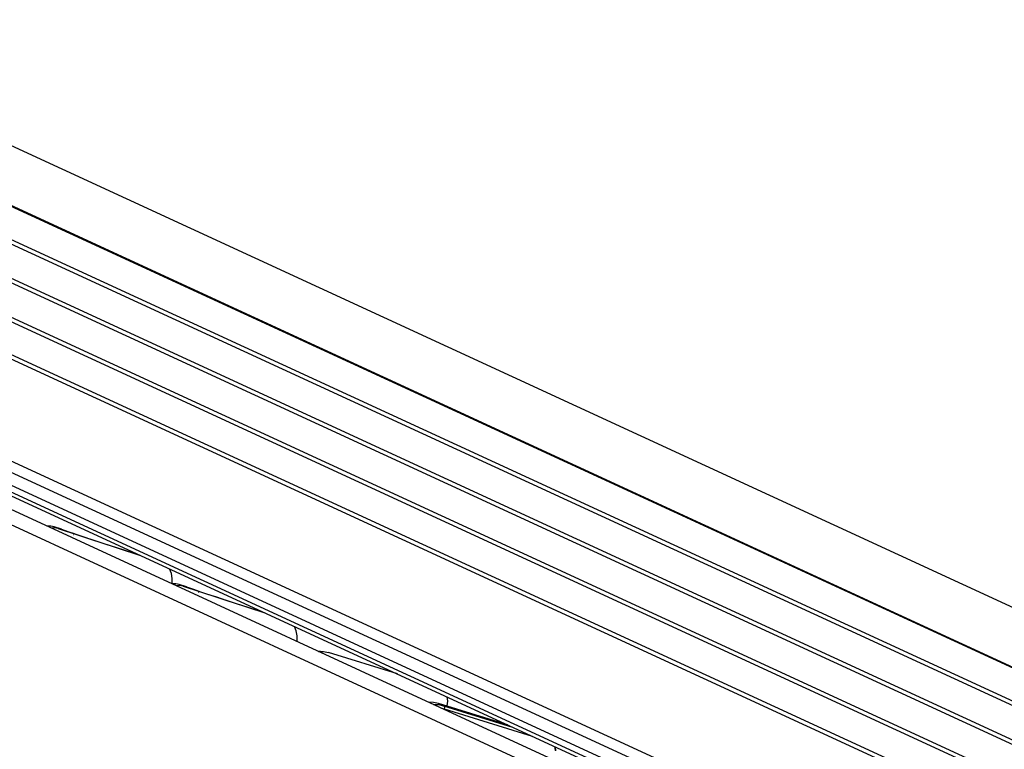
# Model space of a CAD drawing. Units: millimetres. Extents: x 0 to 4338, y 0 to 2801.
# Drawn here: x 3958 to 4146, y 2661 to 2800 of the extents above; entities that cross this region are included whole.
import ezdxf

# ---------------------------------------------------------------- set-up
doc = ezdxf.new("R2010")
doc.units = ezdxf.units.MM
doc.layers.add('TFR-TRI', color=7, linetype='CONTINUOUS', true_color=0xffffff)

msp = doc.modelspace()

# ---------------------------------------------------------------- linework, layer by layer
at = {"layer": 'TFR-TRI', "color": 155, "linetype": 'Continuous'}
for p, q in [((4306.3817, 2603.08145), (3878.57526, 2800.42541)), ((4306.80454, 2603.06071), (3878.99035, 2800.40835)), ((3870.35793, 2797.91471), (4298.16437, 2600.57075)), ((4297.00088, 2600.21515), (3869.19444, 2797.5593)), ((4287.30573, 2597.25312), (3859.49968, 2794.59708)), ((3860.66279, 2794.95248), (4288.46923, 2597.60852)), ((4277.61059, 2594.2909), (3849.80454, 2791.63505)), ((3850.96803, 2791.99046), (4278.77408, 2594.6465)), ((3924.10349, 2791.07598), (4332.83745, 2602.52993)), ((4268.38557, 2591.40948), (3840.41519, 2788.82921)), ((3841.66472, 2789.14799), (4269.47078, 2591.80403)), ((4219.33469, 2594.53701), (3843.75917, 2767.78728)), ((4154.59988, 2615.05959), (3831.96532, 2764.00592)), ((4167.65335, 2616.21475), (3843.75917, 2765.62482)), ((4150.90941, 2613.83796), (3828.32019, 2762.76336)), ((4167.59754, 2613.73797), (3843.75917, 2763.12226)), ((4164.23728, 2614.06159), (3845.99431, 2760.76949)), ((3846.56443, 2759.84203), (4164.73415, 2613.0725)), ((3963.55069, 2703.6069), (3962.86391, 2703.5755)), ((3964.1991, 2703.48132), (3963.55069, 2703.6069)), ((3964.30801, 2703.25711), (3963.62162, 2703.22591)), ((3965.57731, 2703.03251), (3964.18321, 2703.48753)), ((3964.19135, 2703.48462), (3964.18321, 2703.48753)), ((3964.1991, 2703.48132), (3964.19135, 2703.48462)), ((3964.95642, 2703.13154), (3964.1991, 2703.48132)), ((3965.59476, 2703.02573), (3964.1991, 2703.48132)), ((3964.95642, 2703.13154), (3964.30801, 2703.25711)), ((3964.95642, 2703.13154), (3980.50353, 2698.05704)), ((3965.58507, 2703.02961), (3965.57731, 2703.03251)), ((3965.59243, 2703.02651), (3965.58507, 2703.02961)), ((3965.59476, 2703.02573), (3966.96211, 2702.53371)), ((3966.96211, 2702.53371), (3967.9919, 2702.16048)), ((3967.85469, 2702.00971), (3967.91709, 2701.98956)), ((3967.9919, 2702.16048), (3968.06515, 2702.13451)), ((3968.06515, 2702.13451), (3968.11592, 2702.11726)), ((3968.11592, 2702.11726), (3969.6511, 2701.61632)), ((3969.6511, 2701.61632), (3971.31611, 2701.07275)), ((3971.31611, 2701.07275), (3973.12569, 2700.48209)), ((3973.12569, 2700.48209), (3975.08991, 2699.84104)), ((3975.08991, 2699.84104), (3977.32737, 2699.11066)), ((3977.32737, 2699.11066), (3980.3768, 2698.11537)), ((3986.58495, 2694.57528), (3986.22799, 2695.41631)), ((3986.75509, 2693.60615), (3986.58495, 2694.57528)), ((3987.41087, 2692.59168), (3986.72409, 2692.56048)), ((3986.73029, 2692.55757), (3986.75509, 2693.60615)), ((3988.05889, 2692.46611), (3987.41087, 2692.59168)), ((3989.43749, 2692.0173), (3988.04338, 2692.47231)), ((3988.05114, 2692.4694), (3988.04338, 2692.47231)), ((3988.05889, 2692.46611), (3988.05114, 2692.4694)), ((3988.81659, 2692.11632), (3988.05889, 2692.46611)), ((3989.45493, 2692.01051), (3988.05889, 2692.46611)), ((3988.16818, 2692.24189), (3987.48179, 2692.21069)), ((3988.81659, 2692.11632), (3988.16818, 2692.24189)), ((3988.81659, 2692.11632), (4004.42766, 2687.0209)), ((3989.44485, 2692.01458), (3989.43749, 2692.0173)), ((3989.4526, 2692.01129), (3989.44485, 2692.01458)), ((3989.45493, 2692.01051), (3990.82228, 2691.51868)), ((3990.82228, 2691.51868), (3991.85207, 2691.14526)), ((3991.71487, 2690.99468), (3991.77727, 2690.97453)), ((3991.85207, 2691.14526), (3991.92532, 2691.11929)), ((3991.92532, 2691.11929), (3991.97609, 2691.10224)), ((3991.97609, 2691.10224), (3993.51127, 2690.6011)), ((3993.51127, 2690.6011), (3995.17628, 2690.05773)), ((3995.17628, 2690.05773), (3996.98586, 2689.46706)), ((3996.98586, 2689.46706), (3998.9497, 2688.82602)), ((3998.9497, 2688.82602), (4001.18754, 2688.09544)), ((4001.18754, 2688.09544), (4004.30131, 2687.07923)), ((4010.4424, 2683.56975), (4010.08119, 2684.41292)), ((4010.61487, 2682.59636), (4010.4424, 2683.56975)), ((4010.59046, 2681.54255), (4010.61487, 2682.59636)), ((4015.05336, 2679.6539), (4014.6716, 2679.65836)), ((4014.69525, 2679.64731), (4015.67852, 2679.61263)), ((4015.67852, 2679.61263), (4016.61645, 2679.41225)), ((4029.76216, 2675.33421), (4016.61645, 2679.41225)), ((4036.69817, 2669.90876), (4035.71489, 2669.94345)), ((4037.63609, 2669.70839), (4036.69817, 2669.90876)), ((4039.23406, 2670.96509), (4039.32359, 2670.11669)), ((4039.32359, 2670.11669), (4039.23716, 2669.21404)), ((4036.66173, 2669.50646), (4037.64501, 2669.47158)), ((4050.81823, 2665.62143), (4037.60625, 2669.71982)), ((4037.62137, 2669.71459), (4037.60625, 2669.71982)), ((4037.63609, 2669.70839), (4037.62137, 2669.71459)), ((4050.83257, 2665.61464), (4037.63609, 2669.70839)), ((4038.58293, 2669.2714), (4037.63609, 2669.70839)), ((4037.64501, 2669.47158), (4038.58293, 2669.2714)), ((4038.22094, 2668.78674), (4038.47286, 2668.72938)), ((4038.47286, 2668.72938), (4038.72052, 2668.65942)), ((4038.58293, 2669.2714), (4051.78135, 2665.17688)), ((4038.58293, 2669.2714), (4038.75385, 2669.03168)), ((4038.75385, 2669.03168), (4038.72052, 2668.65942)), ((4038.72052, 2668.65942), (4055.54857, 2663.4392)), ((4059.77118, 2661.49125), (4059.90915, 2660.70409)), ((4059.94636, 2661.41044), (4059.96613, 2660.61301))]:
    msp.add_line(p, q, dxfattribs=at)

doc.saveas('drawing.dxf')
